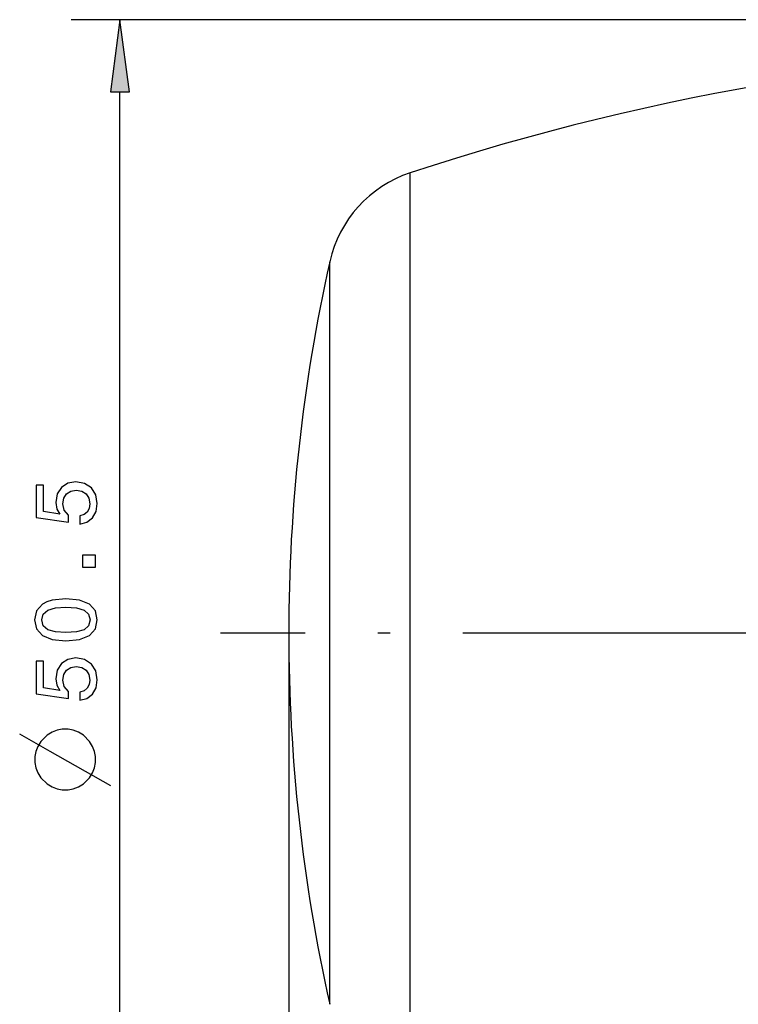
# Model space of a CAD drawing. Extents: x 0 to 420, y 0 to 297.
# Drawn here: x 33 to 62, y 226 to 266 of the extents above; entities that cross this region are included whole.
import ezdxf

# ---------------------------------------------------------------- set-up
doc = ezdxf.new("R2010")
doc.units = 0
doc.linetypes.add('DASHDOT', pattern=[18.5, 12, -3, 0.5, -3])
doc.layers.get('0').update_dxf_attribs({"linetype": 'CONTINUOUS'})

msp = doc.modelspace()

# ---------------------------------------------------------------- linework, layer by layer
at = {"color": 7}
for p, q in [((85.453262, 266.098236), (34.811417, 266.098236)), ((36.811417, 218.572571), (36.811417, 263.123901)), ((48.765289, 229.742966), (48.765289, 259.790131)), ((45.456039, 231.885925), (45.456039, 256.134949)), ((43.766479, 240.848236), (43.766479, 200.692841))]:
    msp.add_line(p, q, dxfattribs=at)
at = {"color": 7, "ltscale": 0.075}
for p, q in [((36.811417, 266.098236), (36.419846, 263.123901)), ((37.202988, 263.123901), (36.811417, 266.098236))]:
    msp.add_line(p, q, dxfattribs=at)
at = {"color": 7, "ltscale": 0.019579}
msp.add_line((36.419846, 263.123901), (37.202988, 263.123901), dxfattribs=at)
at = {"color": 7, "linetype": 'DASHDOT'}
msp.add_line((81.439514, 240.848236), (40.956787, 240.848236), dxfattribs=at)
at = {"color": 7, "ltscale": 0.15811}
msp.add_line((45.456039, 225.561523), (45.456039, 231.885925), dxfattribs=at)
at = {"color": 7, "ltscale": 0.195916}
msp.add_line((48.765289, 221.906326), (48.765289, 229.742966), dxfattribs=at)
at = {"color": 7}
for points in [[(35.159393, 245.332748), (35.454788, 245.412003), (35.685333, 245.588516), (35.829422, 245.84787), (35.883469, 246.179291), (35.818619, 246.543121), (35.642105, 246.827698), (35.36113, 247.007813), (35.0009, 247.076263), (34.665878, 247.01503), (34.402908, 246.842117), (34.233612, 246.571945), (34.172363, 246.222519), (34.215591, 245.952347), (34.334473, 245.743408), (33.660843, 245.844269), (33.660843, 246.939377), (33.365448, 246.939377), (33.365448, 245.602921), (34.691101, 245.404785), (34.691101, 245.692978), (34.52179, 245.901917), (34.460556, 246.168488), (34.500183, 246.399033), (34.615448, 246.575546), (34.791962, 246.68721), (35.018906, 246.726837), (35.24585, 246.68721), (35.422363, 246.571945), (35.534042, 246.395432), (35.573669, 246.168488), (35.548447, 245.977554), (35.465591, 245.829865), (35.335907, 245.721802), (35.159393, 245.667755)], [(35.811417, 243.558975), (35.811417, 244.056091), (35.274673, 244.056091), (35.274673, 243.558975)], [(34.59024, 240.520782), (35.155792, 240.574814), (35.55925, 240.744125), (35.804214, 241.014297), (35.883469, 241.388947), (35.804214, 241.759979), (35.55925, 242.030151), (35.155792, 242.195862), (34.59024, 242.253494), (34.028275, 242.195862), (33.804932, 242.127411), (33.621216, 242.030151), (33.376251, 241.759979), (33.293411, 241.388947), (33.376251, 241.014297), (33.624817, 240.744125), (34.028275, 240.574814)], [(34.59024, 240.866608), (34.154358, 240.895432), (33.840958, 240.985489), (33.657242, 241.147583), (33.592392, 241.388947), (33.657242, 241.626694), (33.840958, 241.788803), (34.154358, 241.87886), (34.59024, 241.907669), (35.029709, 241.87886), (35.343124, 241.788803), (35.52684, 241.626694), (35.588074, 241.388947), (35.52684, 241.147583), (35.343124, 240.985489), (35.029709, 240.895432)], [(35.159393, 238.076981), (35.454788, 238.156235), (35.685333, 238.332748), (35.829422, 238.592117), (35.883469, 238.923523), (35.818619, 239.287354), (35.642105, 239.571945), (35.36113, 239.75206), (35.0009, 239.820496), (34.665878, 239.759262), (34.402908, 239.586349), (34.233612, 239.316177), (34.172363, 238.966751), (34.215591, 238.696579), (34.334473, 238.48764), (33.660843, 238.588516), (33.660843, 239.683609), (33.365448, 239.683609), (33.365448, 238.347153), (34.691101, 238.149033), (34.691101, 238.43721), (34.52179, 238.646149), (34.460556, 238.91272), (34.500183, 239.143265), (34.615448, 239.319778), (34.791962, 239.431442), (35.018906, 239.471069), (35.24585, 239.431442), (35.422363, 239.316177), (35.534042, 239.139664), (35.573669, 238.91272), (35.548447, 238.721802), (35.465591, 238.574097), (35.335907, 238.466034), (35.159393, 238.412003)], [(33.311417, 235.761063), (33.311417, 235.511063), (33.353088, 235.302734), (33.436417, 235.094391), (33.561417, 234.886063), (33.811417, 234.636063), (34.019745, 234.511063), (34.228088, 234.427734), (34.436417, 234.386063), (34.686417, 234.386063), (34.894745, 234.427734), (35.103088, 234.511063), (35.311417, 234.636063), (35.561417, 234.886063), (35.686417, 235.094391), (35.769745, 235.302734), (35.811417, 235.511063), (35.811417, 235.761063), (35.769745, 235.969391), (35.686417, 236.177734), (35.561417, 236.386063), (35.311417, 236.636063), (35.103088, 236.761063), (34.894745, 236.844391), (34.686417, 236.886063), (34.436417, 236.886063), (34.228088, 236.844391), (34.019745, 236.761063), (33.811417, 236.636063), (33.561417, 236.386063), (33.436417, 236.177734), (33.353088, 235.969391)]]:
    msp.add_lwpolyline(points, close=True, dxfattribs=at)
msp.add_lwpolyline([(36.436417, 234.552734), (33.936417, 235.969391), (32.686417, 236.677734)], dxfattribs=at)
for centre, radius, start, end in [((80.166473, 164.848236), 100, 90.000003, 108.301166), ((50.335358, 255.043045), 5, 108.301174, 167.385998), ((113.766457, 240.848236), 69.999977, 167.385998, 180.000005), ((113.766457, 240.848236), 69.999977, 179.999991, 192.613998)]:
    msp.add_arc(centre, radius, start, end, dxfattribs=at)
msp.add_solid([(37.202988, 263.123901), (36.811417, 266.098236), (37.202988, 263.123901), (36.419846, 263.123901)], dxfattribs=at)

doc.saveas('drawing.dxf')
